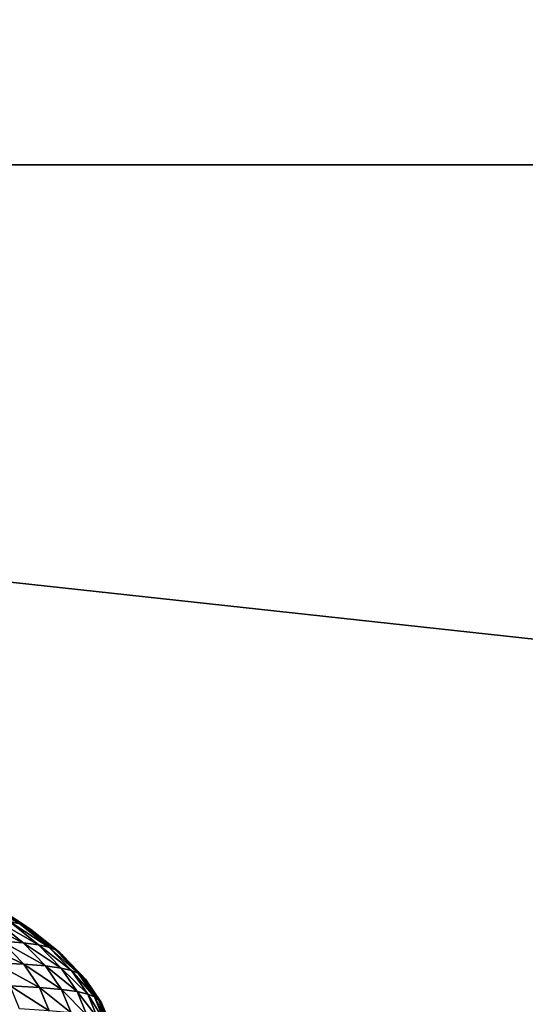
# Model space of a CAD drawing. Extents: x -250 to 250, y -245 to 245.
# Drawn here: x 16 to 18, y 115 to 118 of the extents above; entities that cross this region are included whole.
import ezdxf

# ---------------------------------------------------------------- set-up
doc = ezdxf.new("R2010")
doc.units = 0

msp = doc.modelspace()

# ---------------------------------------------------------------- linework, layer by layer
for points in [[(2.12, 117.8567, 147.6779), (35.5937, 117.8567, 147.678), (2.12, 122.764, 147.7229)], [(35.5962, 122.764, 147.7229), (2.12, 122.764, 147.7229), (35.5937, 117.8567, 147.678)], [(2.12, 117.8567, 147.6779), (35.5888, 114.2113, 147.588), (35.5937, 117.8567, 147.678)], [(35.5888, 114.2113, 147.588), (2.12, 117.8567, 147.6779), (2.1201, 114.2113, 147.5878)], [(15.9109, 115.1902, 114.4958), (16.039, 115.1067, 113.9797), (15.8738, 115.1983, 114.4845)], [(15.8738, 115.1983, 114.4845), (16.039, 115.1067, 113.9797), (16.0016, 115.1151, 113.9699)], [(15.9109, 115.1902, 114.4958), (16.0629, 115.0973, 113.9866), (16.039, 115.1067, 113.9797)], [(16.0629, 115.0973, 113.9866), (15.9109, 115.1902, 114.4958), (15.9345, 115.181, 114.5038)], [(15.9493, 115.171, 114.5094), (16.0778, 115.0872, 113.9916), (15.9345, 115.181, 114.5038)], [(16.0629, 115.0973, 113.9866), (15.9345, 115.181, 114.5038), (16.0778, 115.0872, 113.9916)], [(15.9493, 115.171, 114.5094), (16.0883, 115.0769, 113.9956), (16.0778, 115.0872, 113.9916)], [(16.0883, 115.0769, 113.9956), (15.9493, 115.171, 114.5094), (15.9596, 115.1607, 114.5138)], [(15.8683, 115.1277, 113.938), (16.0505, 115.0386, 113.4392), (15.9719, 115.0446, 113.4242)], [(16.0505, 115.0386, 113.4392), (15.8683, 115.1277, 113.938), (15.9462, 115.1222, 113.9564)], [(16.0016, 115.1151, 113.9699), (16.1064, 115.0311, 113.4504), (15.9462, 115.1222, 113.9564)], [(15.9462, 115.1222, 113.9564), (16.1064, 115.0311, 113.4504), (16.0505, 115.0386, 113.4392)], [(16.0016, 115.1151, 113.9699), (16.1441, 115.0224, 113.4586), (16.1064, 115.0311, 113.4504)], [(16.1441, 115.0224, 113.4586), (16.0016, 115.1151, 113.9699), (16.039, 115.1067, 113.9797)], [(16.0629, 115.0973, 113.9866), (16.1683, 115.0128, 113.4644), (16.039, 115.1067, 113.9797)], [(16.039, 115.1067, 113.9797), (16.1683, 115.0128, 113.4644), (16.1441, 115.0224, 113.4586)], [(16.0629, 115.0973, 113.9866), (16.1833, 115.0027, 113.4688), (16.1683, 115.0128, 113.4644)], [(16.1833, 115.0027, 113.4688), (16.0629, 115.0973, 113.9866), (16.0778, 115.0872, 113.9916)], [(16.0883, 115.0769, 113.9956), (16.1938, 114.9922, 113.4723), (16.0778, 115.0872, 113.9916)], [(16.0778, 115.0872, 113.9916), (16.1938, 114.9922, 113.4723), (16.1833, 115.0027, 113.4688)], [(15.8661, 115.0488, 113.4046), (16.0525, 114.9608, 112.9064), (15.946, 114.9658, 112.8914)], [(16.0525, 114.9608, 112.9064), (15.8661, 115.0488, 113.4046), (15.9719, 115.0446, 113.4242)], [(16.0505, 115.0386, 113.4392), (16.1316, 114.9543, 112.9181), (15.9719, 115.0446, 113.4242)], [(15.9719, 115.0446, 113.4242), (16.1316, 114.9543, 112.9181), (16.0525, 114.9608, 112.9064)], [(16.0505, 115.0386, 113.4392), (16.1879, 114.9464, 112.9268), (16.1316, 114.9543, 112.9181)], [(16.1879, 114.9464, 112.9268), (16.0505, 115.0386, 113.4392), (16.1064, 115.0311, 113.4504)], [(16.1441, 115.0224, 113.4586), (16.2259, 114.9374, 112.9333), (16.1064, 115.0311, 113.4504)], [(16.1064, 115.0311, 113.4504), (16.2259, 114.9374, 112.9333), (16.1879, 114.9464, 112.9268)], [(16.1441, 115.0224, 113.4586), (16.2502, 114.9277, 112.9382), (16.2259, 114.9374, 112.9333)], [(16.2502, 114.9277, 112.9382), (16.1441, 115.0224, 113.4586), (16.1683, 115.0128, 113.4644)], [(16.1833, 115.0027, 113.4688), (16.2653, 114.9174, 112.9418), (16.1683, 115.0128, 113.4644)], [(16.1683, 115.0128, 113.4644), (16.2653, 114.9174, 112.9418), (16.2502, 114.9277, 112.9382)], [(16.1833, 115.0027, 113.4688), (16.2759, 114.9069, 112.945), (16.2653, 114.9174, 112.9418)], [(16.2759, 114.9069, 112.945), (16.1833, 115.0027, 113.4688), (16.1938, 114.9922, 113.4723)], [(16.0525, 114.9608, 112.9064), (16.1101, 114.8766, 112.3857), (15.946, 114.9658, 112.8914)], [(15.946, 114.9658, 112.8914), (16.1101, 114.8766, 112.3857), (16.003, 114.8823, 112.3753)], [(16.0525, 114.9608, 112.9064), (16.1896, 114.8694, 112.3939), (16.1101, 114.8766, 112.3857)], [(16.1896, 114.8694, 112.3939), (16.0525, 114.9608, 112.9064), (16.1316, 114.9543, 112.9181)], [(16.1879, 114.9464, 112.9268), (16.2461, 114.8612, 112.4002), (16.1316, 114.9543, 112.9181)], [(16.1316, 114.9543, 112.9181), (16.2461, 114.8612, 112.4002), (16.1896, 114.8694, 112.3939)], [(16.1879, 114.9464, 112.9268), (16.2843, 114.852, 112.4051), (16.2461, 114.8612, 112.4002)], [(16.2843, 114.852, 112.4051), (16.1879, 114.9464, 112.9268), (16.2259, 114.9374, 112.9333)], [(16.2502, 114.9277, 112.9382), (16.3087, 114.842, 112.4089), (16.2259, 114.9374, 112.9333)], [(16.2259, 114.9374, 112.9333), (16.3087, 114.842, 112.4089), (16.2843, 114.852, 112.4051)], [(16.2502, 114.9277, 112.9382), (16.3239, 114.8317, 112.4119), (16.3087, 114.842, 112.4089)], [(16.3239, 114.8317, 112.4119), (16.2502, 114.9277, 112.9382), (16.2653, 114.9174, 112.9418)], [(16.2759, 114.9069, 112.945), (16.3346, 114.8211, 112.4145), (16.2653, 114.9174, 112.9418)], [(16.2653, 114.9174, 112.9418), (16.3346, 114.8211, 112.4145), (16.3239, 114.8317, 112.4119)], [(16.003, 114.8823, 112.3753), (16.1446, 114.792, 111.8629), (16.0373, 114.7985, 111.8571)], [(16.1446, 114.792, 111.8629), (16.003, 114.8823, 112.3753), (16.1101, 114.8766, 112.3857)], [(16.1896, 114.8694, 112.3939), (16.2244, 114.7843, 111.8677), (16.1101, 114.8766, 112.3857)], [(16.1101, 114.8766, 112.3857), (16.2244, 114.7843, 111.8677), (16.1446, 114.792, 111.8629)], [(16.1896, 114.8694, 112.3939), (16.2811, 114.7756, 111.8716), (16.2244, 114.7843, 111.8677)], [(16.2811, 114.7756, 111.8716), (16.1896, 114.8694, 112.3939), (16.2461, 114.8612, 112.4002)], [(16.2843, 114.852, 112.4051), (16.3194, 114.7662, 111.8748), (16.2461, 114.8612, 112.4002)], [(16.2461, 114.8612, 112.4002), (16.3194, 114.7662, 111.8748), (16.2811, 114.7756, 111.8716)], [(16.2843, 114.852, 112.4051), (16.3438, 114.7561, 111.8775), (16.3194, 114.7662, 111.8748)], [(16.3438, 114.7561, 111.8775), (16.2843, 114.852, 112.4051), (16.3087, 114.842, 112.4089)], [(16.3239, 114.8317, 112.4119), (16.3591, 114.7456, 111.8799), (16.3087, 114.842, 112.4089)], [(16.3087, 114.842, 112.4089), (16.3591, 114.7456, 111.8799), (16.3438, 114.7561, 111.8775)], [(16.3239, 114.8317, 112.4119), (16.3698, 114.735, 111.8821), (16.3591, 114.7456, 111.8799)], [(16.3698, 114.735, 111.8821), (16.3239, 114.8317, 112.4119), (16.3346, 114.8211, 112.4145)]]:
    msp.add_3dface(points)

doc.saveas('drawing.dxf')
